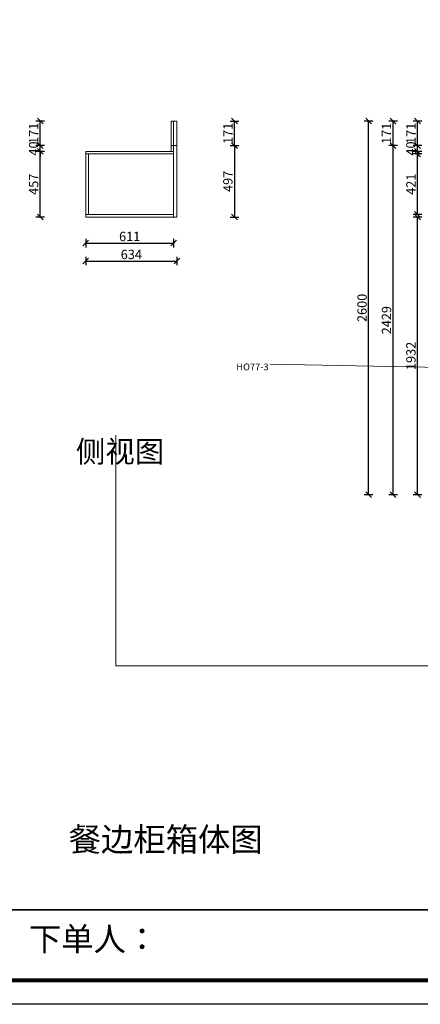
# Model space of a CAD drawing. Units: millimetres. Extents: x 786465 to 807866, y 532754 to 543775.
# Drawn here: x 795384 to 798170, y 532754 to 539605 of the extents above; entities that cross this region are included whole.
import ezdxf

# ---------------------------------------------------------------- set-up
doc = ezdxf.new("R2010")
doc.units = ezdxf.units.MM
doc.header["$LTSCALE"] = 5
doc.header["$PDMODE"] = 3
doc.layers.get('Defpoints').update_dxf_attribs({"color": 250})
doc.layers.add('06综合说明层', color=7, linetype='Continuous', lineweight=30)
doc.layers.add('FF-Finish【平面完成尺寸】', color=44, linetype='Continuous', lineweight=0)
for name, color, linetype in [('Dimension', 44, 'Continuous'), ('TXT【文字】', 41, 'Continuous'), ('内框图层', 1, 'Continuous')]:
    doc.layers.add(name, color=color, linetype=linetype)
doc.dimstyles.new('ISO-25', dxfattribs={"dimtxt": 65, "dimasz": 40, "dimexe": 30, "dimexo": 5, "dimgap": 5, "dimtad": 1, "dimtxsty": 'Standard', "dimblk": 'OBLIQUE', "dimcen": 2.5, "dimadec": 0, "dimazin": 0, "dimtfac": 1, "dimtix": 1, "dimtmove": 1, "dimatfit": 3, "dimldrblk": 'OBLIQUE', "dimfxl": 30, "dimfxlon": 1, "dimarcsym": 0})

# ---------------------------------------------------------------- blocks, each defined once
blk = doc.blocks.new('_Oblique')
at = {"color": 0, "linetype": 'ByBlock', "lineweight": -2}
blk.add_line((-0.5, -0.5), (0.5, 0.5), dxfattribs=at)
blk = doc.blocks.new('*D61')
at = {"layer": 'Defpoints', "color": 0, "transparency": 16777216}
for p in [(798150.7, 538231.8), (798255.7, 538231.8), (798255.7, 536299.8)]:
    blk.add_point(p, dxfattribs=at)
at = {"layer": 'Dimension', "color": 0, "lineweight": -2, "transparency": 16777216}
for p, q in [((798180.7, 538231.8), (798120.7, 538231.8)), ((798150.7, 536299.8), (798150.7, 538231.8)), ((798180.7, 536299.8), (798120.7, 536299.8))]:
    blk.add_line(p, q, dxfattribs=at)
at = {"layer": 'Dimension', "color": 0, "lineweight": -2, "transparency": 16777216, "xscale": 40, "yscale": 40, "zscale": 40}
for p, rotation in [((798150.7, 538231.8), 90), ((798150.7, 536299.8), 270)]:
    blk.add_blockref('_Oblique', p, dxfattribs=dict(at, rotation=rotation))
at = {"layer": 'Dimension', "color": 0, "transparency": 16777216, "insert": (798113.2, 537265.8), "char_height": 65, "attachment_point": 5, "rotation": 90}
blk.add_mtext('1932', dxfattribs=at)
blk = doc.blocks.new('*D62')
at = {"layer": 'Defpoints', "color": 0, "transparency": 16777216}
for p in [(798150.7, 538670.8), (798273.7, 538670.8), (798273.7, 538249.8)]:
    blk.add_point(p, dxfattribs=at)
at = {"layer": 'Dimension', "color": 0, "lineweight": -2, "transparency": 16777216}
for p, q in [((798180.7, 538670.8), (798120.7, 538670.8)), ((798150.7, 538249.8), (798150.7, 538670.8)), ((798180.7, 538249.8), (798120.7, 538249.8))]:
    blk.add_line(p, q, dxfattribs=at)
at = {"layer": 'Dimension', "color": 0, "lineweight": -2, "transparency": 16777216, "xscale": 40, "yscale": 40, "zscale": 40}
for p, rotation in [((798150.7, 538670.8), 90), ((798150.7, 538249.8), 270)]:
    blk.add_blockref('_Oblique', p, dxfattribs=dict(at, rotation=rotation))
at = {"layer": 'Dimension', "color": 0, "transparency": 16777216, "insert": (798113.2, 538460.3), "char_height": 65, "attachment_point": 5, "rotation": 90}
blk.add_mtext('421', dxfattribs=at)
blk = doc.blocks.new('*D63')
at = {"layer": 'Defpoints', "color": 0, "transparency": 16777216}
for p in [(798150.7, 538728.8), (798235.7, 538728.8), (798235.7, 538688.8)]:
    blk.add_point(p, dxfattribs=at)
at = {"layer": 'Dimension', "color": 0, "lineweight": -2, "transparency": 16777216}
for p, q in [((798150.7, 538728.8), (798150.7, 538768.8)), ((798180.7, 538728.8), (798120.7, 538728.8)), ((798180.7, 538688.8), (798120.7, 538688.8)), ((798150.7, 538688.8), (798150.7, 538728.8)), ((798150.7, 538688.8), (798150.7, 538648.8))]:
    blk.add_line(p, q, dxfattribs=at)
at = {"layer": 'Dimension', "color": 0, "lineweight": -2, "transparency": 16777216, "xscale": 40, "yscale": 40, "zscale": 40}
for p, rotation in [((798150.7, 538728.8), 270), ((798150.7, 538688.8), 90)]:
    blk.add_blockref('_Oblique', p, dxfattribs=dict(at, rotation=rotation))
at = {"layer": 'Dimension', "color": 0, "transparency": 16777216, "insert": (798113.2, 538708.8), "char_height": 65, "attachment_point": 5, "rotation": 90}
blk.add_mtext('40', dxfattribs=at)
blk = doc.blocks.new('*D64')
at = {"layer": 'Defpoints', "color": 0, "transparency": 16777216}
for p in [(798150.7, 538899.8), (798235.7, 538899.8), (798235.7, 538728.8)]:
    blk.add_point(p, dxfattribs=at)
at = {"layer": 'Dimension', "color": 0, "lineweight": -2, "transparency": 16777216}
for p, q in [((798180.7, 538899.8), (798120.7, 538899.8)), ((798150.7, 538728.8), (798150.7, 538899.8)), ((798180.7, 538728.8), (798120.7, 538728.8))]:
    blk.add_line(p, q, dxfattribs=at)
at = {"layer": 'Dimension', "color": 0, "lineweight": -2, "transparency": 16777216, "xscale": 40, "yscale": 40, "zscale": 40}
for p, rotation in [((798150.7, 538899.8), 90), ((798150.7, 538728.8), 270)]:
    blk.add_blockref('_Oblique', p, dxfattribs=dict(at, rotation=rotation))
at = {"layer": 'Dimension', "color": 0, "transparency": 16777216, "insert": (798113.2, 538814.3), "char_height": 65, "attachment_point": 5, "rotation": 90}
blk.add_mtext('171', dxfattribs=at)
blk = doc.blocks.new('*D65')
at = {"layer": 'Defpoints', "color": 0, "transparency": 16777216}
for p in [(797980.7, 538728.8), (798235.7, 538728.8), (798235.7, 536299.8)]:
    blk.add_point(p, dxfattribs=at)
at = {"layer": 'Dimension', "color": 0, "lineweight": -2, "transparency": 16777216}
for p, q in [((798010.7, 538728.8), (797950.7, 538728.8)), ((797980.7, 536299.8), (797980.7, 538728.8)), ((798010.7, 536299.8), (797950.7, 536299.8))]:
    blk.add_line(p, q, dxfattribs=at)
at = {"layer": 'Dimension', "color": 0, "lineweight": -2, "transparency": 16777216, "xscale": 40, "yscale": 40, "zscale": 40}
for p, rotation in [((797980.7, 538728.8), 90), ((797980.7, 536299.8), 270)]:
    blk.add_blockref('_Oblique', p, dxfattribs=dict(at, rotation=rotation))
at = {"layer": 'Dimension', "color": 0, "transparency": 16777216, "insert": (797943.2, 537514.3), "char_height": 65, "attachment_point": 5, "rotation": 90}
blk.add_mtext('2429', dxfattribs=at)
blk = doc.blocks.new('*D66')
at = {"layer": 'Defpoints', "color": 0, "transparency": 16777216}
for p in [(797980.7, 538899.8), (798235.7, 538899.8), (798235.7, 538728.8)]:
    blk.add_point(p, dxfattribs=at)
at = {"layer": 'Dimension', "color": 0, "lineweight": -2, "transparency": 16777216}
for p, q in [((798010.7, 538899.8), (797950.7, 538899.8)), ((797980.7, 538728.8), (797980.7, 538899.8)), ((798010.7, 538728.8), (797950.7, 538728.8))]:
    blk.add_line(p, q, dxfattribs=at)
at = {"layer": 'Dimension', "color": 0, "lineweight": -2, "transparency": 16777216, "xscale": 40, "yscale": 40, "zscale": 40}
for p, rotation in [((797980.7, 538899.8), 90), ((797980.7, 538728.8), 270)]:
    blk.add_blockref('_Oblique', p, dxfattribs=dict(at, rotation=rotation))
at = {"layer": 'Dimension', "color": 0, "transparency": 16777216, "insert": (797943.2, 538814.3), "char_height": 65, "attachment_point": 5, "rotation": 90}
blk.add_mtext('171', dxfattribs=at)
blk = doc.blocks.new('*D67')
at = {"layer": 'Defpoints', "color": 0, "transparency": 16777216}
for p in [(797810.7, 538899.8), (798235.7, 538899.8), (798235.7, 536299.8)]:
    blk.add_point(p, dxfattribs=at)
at = {"layer": 'Dimension', "color": 0, "lineweight": -2, "transparency": 16777216}
for p, q in [((797840.7, 538899.8), (797780.7, 538899.8)), ((797810.7, 536299.8), (797810.7, 538899.8)), ((797840.7, 536299.8), (797780.7, 536299.8))]:
    blk.add_line(p, q, dxfattribs=at)
at = {"layer": 'Dimension', "color": 0, "lineweight": -2, "transparency": 16777216, "xscale": 40, "yscale": 40, "zscale": 40}
for p, rotation in [((797810.7, 538899.8), 90), ((797810.7, 536299.8), 270)]:
    blk.add_blockref('_Oblique', p, dxfattribs=dict(at, rotation=rotation))
at = {"layer": 'Dimension', "color": 0, "transparency": 16777216, "insert": (797773.2, 537599.8), "char_height": 65, "attachment_point": 5, "rotation": 90}
blk.add_mtext('2600', dxfattribs=at)
blk = doc.blocks.new('*D102')
at = {"layer": 'Defpoints', "color": 0, "transparency": 16777216}
for p in [(795843, 538231.8), (796454, 538231.8), (796454, 538051)]:
    blk.add_point(p, dxfattribs=at)
at = {"layer": 'Dimension', "color": 0, "lineweight": -2, "transparency": 16777216}
for p, q in [((795843, 538081), (795843, 538021)), ((796454, 538081), (796454, 538021)), ((795843, 538051), (796454, 538051))]:
    blk.add_line(p, q, dxfattribs=at)
at = {"layer": 'Dimension', "color": 0, "lineweight": -2, "transparency": 16777216, "xscale": 40, "yscale": 40, "zscale": 40, "rotation": 180}
blk.add_blockref('_Oblique', (795843, 538051), dxfattribs=at)
at = {"layer": 'Dimension', "color": 0, "lineweight": -2, "transparency": 16777216, "xscale": 40, "yscale": 40, "zscale": 40}
blk.add_blockref('_Oblique', (796454, 538051), dxfattribs=at)
at = {"layer": 'Dimension', "color": 0, "transparency": 16777216, "insert": (796148.5, 538088.5), "char_height": 65, "attachment_point": 5}
blk.add_mtext('611', dxfattribs=at)
blk = doc.blocks.new('*D103')
at = {"layer": 'Defpoints', "color": 0, "transparency": 16777216}
for p in [(795843, 538296.6), (796477, 538296.6), (796477, 537926)]:
    blk.add_point(p, dxfattribs=at)
at = {"layer": 'Dimension', "color": 0, "lineweight": -2, "transparency": 16777216}
for p, q in [((795843, 537956), (795843, 537896)), ((795843, 537926), (796477, 537926)), ((796477, 537956), (796477, 537896))]:
    blk.add_line(p, q, dxfattribs=at)
at = {"layer": 'Dimension', "color": 0, "lineweight": -2, "transparency": 16777216, "xscale": 40, "yscale": 40, "zscale": 40, "rotation": 180}
blk.add_blockref('_Oblique', (795843, 537926), dxfattribs=at)
at = {"layer": 'Dimension', "color": 0, "lineweight": -2, "transparency": 16777216, "xscale": 40, "yscale": 40, "zscale": 40}
blk.add_blockref('_Oblique', (796477, 537926), dxfattribs=at)
at = {"layer": 'Dimension', "color": 0, "transparency": 16777216, "insert": (796160, 537963.5), "char_height": 65, "attachment_point": 5}
blk.add_mtext('634', dxfattribs=at)
blk = doc.blocks.new('*D104')
at = {"layer": 'Defpoints', "color": 0, "transparency": 16777216}
for p in [(796477, 538899.8), (796877.6, 538899.8), (796477, 538728.8)]:
    blk.add_point(p, dxfattribs=at)
at = {"layer": 'Dimension', "color": 0, "lineweight": -2, "transparency": 16777216}
for p, q in [((796847.6, 538899.8), (796907.6, 538899.8)), ((796877.6, 538728.8), (796877.6, 538899.8)), ((796847.6, 538728.8), (796907.6, 538728.8))]:
    blk.add_line(p, q, dxfattribs=at)
at = {"layer": 'Dimension', "color": 0, "lineweight": -2, "transparency": 16777216, "xscale": 40, "yscale": 40, "zscale": 40}
for p, rotation in [((796877.6, 538899.8), 90), ((796877.6, 538728.8), 270)]:
    blk.add_blockref('_Oblique', p, dxfattribs=dict(at, rotation=rotation))
at = {"layer": 'Dimension', "color": 0, "transparency": 16777216, "insert": (796840.1, 538814.3), "char_height": 65, "attachment_point": 5, "rotation": 90}
blk.add_mtext('171', dxfattribs=at)
blk = doc.blocks.new('*D105')
at = {"layer": 'Defpoints', "color": 0, "transparency": 16777216}
for p in [(796477, 538728.8), (796477, 538231.8), (796877.6, 538231.8)]:
    blk.add_point(p, dxfattribs=at)
at = {"layer": 'Dimension', "color": 0, "lineweight": -2, "transparency": 16777216}
for p, q in [((796847.6, 538728.8), (796907.6, 538728.8)), ((796877.6, 538728.8), (796877.6, 538231.8)), ((796847.6, 538231.8), (796907.6, 538231.8))]:
    blk.add_line(p, q, dxfattribs=at)
at = {"layer": 'Dimension', "color": 0, "lineweight": -2, "transparency": 16777216, "xscale": 40, "yscale": 40, "zscale": 40}
for p, rotation in [((796877.6, 538728.8), 90), ((796877.6, 538231.8), 270)]:
    blk.add_blockref('_Oblique', p, dxfattribs=dict(at, rotation=rotation))
at = {"layer": 'Dimension', "color": 0, "transparency": 16777216, "insert": (796840.1, 538480.3), "char_height": 65, "attachment_point": 5, "rotation": 90}
blk.add_mtext('497', dxfattribs=at)
blk = doc.blocks.new('*D106')
at = {"layer": 'Defpoints', "color": 0, "transparency": 16777216}
for p in [(795526.7, 538688.8), (795843, 538688.8), (795843, 538231.8)]:
    blk.add_point(p, dxfattribs=at)
at = {"layer": 'Dimension', "color": 0, "lineweight": -2, "transparency": 16777216}
for p, q in [((795556.7, 538688.8), (795496.7, 538688.8)), ((795526.7, 538231.8), (795526.7, 538688.8)), ((795556.7, 538231.8), (795496.7, 538231.8))]:
    blk.add_line(p, q, dxfattribs=at)
at = {"layer": 'Dimension', "color": 0, "lineweight": -2, "transparency": 16777216, "xscale": 40, "yscale": 40, "zscale": 40}
for p, rotation in [((795526.7, 538688.8), 90), ((795526.7, 538231.8), 270)]:
    blk.add_blockref('_Oblique', p, dxfattribs=dict(at, rotation=rotation))
at = {"layer": 'Dimension', "color": 0, "transparency": 16777216, "insert": (795489.2, 538460.3), "char_height": 65, "attachment_point": 5, "rotation": 90}
blk.add_mtext('457', dxfattribs=at)
blk = doc.blocks.new('*D107')
at = {"layer": 'Defpoints', "color": 0, "transparency": 16777216}
for p in [(795526.7, 538728.8), (796436, 538728.8), (796436, 538688.8)]:
    blk.add_point(p, dxfattribs=at)
at = {"layer": 'Dimension', "color": 0, "lineweight": -2, "transparency": 16777216}
for p, q in [((795526.7, 538728.8), (795526.7, 538768.8)), ((795556.7, 538728.8), (795496.7, 538728.8)), ((795556.7, 538688.8), (795496.7, 538688.8)), ((795526.7, 538688.8), (795526.7, 538728.8)), ((795526.7, 538688.8), (795526.7, 538648.8))]:
    blk.add_line(p, q, dxfattribs=at)
at = {"layer": 'Dimension', "color": 0, "lineweight": -2, "transparency": 16777216, "xscale": 40, "yscale": 40, "zscale": 40}
for p, rotation in [((795526.7, 538728.8), 270), ((795526.7, 538688.8), 90)]:
    blk.add_blockref('_Oblique', p, dxfattribs=dict(at, rotation=rotation))
at = {"layer": 'Dimension', "color": 0, "transparency": 16777216, "insert": (795489.2, 538708.8), "char_height": 65, "attachment_point": 5, "rotation": 90}
blk.add_mtext('40', dxfattribs=at)
blk = doc.blocks.new('*D108')
at = {"layer": 'Defpoints', "color": 0, "transparency": 16777216}
for p in [(795526.7, 538899.8), (796436, 538899.8), (796436, 538728.8)]:
    blk.add_point(p, dxfattribs=at)
at = {"layer": 'Dimension', "color": 0, "lineweight": -2, "transparency": 16777216}
for p, q in [((795556.7, 538899.8), (795496.7, 538899.8)), ((795526.7, 538728.8), (795526.7, 538899.8)), ((795556.7, 538728.8), (795496.7, 538728.8))]:
    blk.add_line(p, q, dxfattribs=at)
at = {"layer": 'Dimension', "color": 0, "lineweight": -2, "transparency": 16777216, "xscale": 40, "yscale": 40, "zscale": 40}
for p, rotation in [((795526.7, 538899.8), 90), ((795526.7, 538728.8), 270)]:
    blk.add_blockref('_Oblique', p, dxfattribs=dict(at, rotation=rotation))
at = {"layer": 'Dimension', "color": 0, "transparency": 16777216, "insert": (795489.2, 538814.3), "char_height": 65, "attachment_point": 5, "rotation": 90}
blk.add_mtext('171', dxfattribs=at)

msp = doc.modelspace()

# ---------------------------------------------------------------- linework, layer by layer
at = {"layer": '06综合说明层', "color": 0, "linetype": 'ByBlock', "lineweight": -3}
msp.add_line((795306.708, 533411.254), (807699.568, 533411.254), dxfattribs=at)
msp.add_lwpolyline([(807865.62, 532754.38), (792051.522, 532754.38), (792051.522, 543774.912), (807865.62, 543774.912)], close=True, dxfattribs=at)
msp.add_lwpolyline([(807865.62, 532754.38), (792051.522, 532754.38), (792051.522, 543774.912), (807865.62, 543774.912)], close=True, dxfattribs=at)
msp.add_lwpolyline([(807865.62, 532754.38), (792051.522, 532754.38), (792051.522, 543774.912), (807865.62, 543774.912)], close=True, dxfattribs=at)
at = {"layer": '06综合说明层', "color": 0, "linetype": 'ByBlock', "lineweight": -3, "const_width": 27.547}
msp.add_lwpolyline([(807699.568, 532920.431), (792217.875, 532920.431), (792217.875, 543608.861), (807699.568, 543608.861)], close=True, dxfattribs=at)
msp.add_lwpolyline([(807699.568, 532920.431), (792217.875, 532920.431), (792217.875, 543608.861), (807699.568, 543608.861)], close=True, dxfattribs=at)
msp.add_lwpolyline([(807699.568, 532920.431), (792217.875, 532920.431), (792217.875, 543608.861), (807699.568, 543608.861)], close=True, dxfattribs=at)
at = {"layer": 'FF-Finish【平面完成尺寸】', "color": 0}
for p, q in [((796454.001, 538899.757), (796436.001, 538899.757)), ((796436.001, 538899.757), (796436.001, 538728.757)), ((796454.001, 538899.757), (796454.001, 538231.757)), ((796477.001, 538899.757), (796454.001, 538899.757)), ((796454.001, 538899.757), (796454.001, 538231.757)), ((796477.001, 538899.757), (796477.001, 538231.757)), ((795843.001, 538688.757), (795843.001, 538231.757)), ((796454.001, 538688.757), (795843.001, 538688.757)), ((796454.001, 538670.757), (795843.001, 538670.757)), ((795861.001, 538249.757), (795861.001, 538670.757)), ((796454.001, 538728.757), (796436.001, 538728.757)), ((796436.001, 538688.757), (796436.001, 538728.757)), ((796477.001, 538728.757), (796454.001, 538728.757)), ((796454.001, 538249.757), (795843.001, 538249.757)), ((796457.001, 538231.757), (795843.001, 538231.757)), ((796477.001, 538231.757), (796457.001, 538231.757)), ((799614.439, 537158.947), (797125.609, 537208.21))]:
    msp.add_line(p, q, dxfattribs=at)
at = {"layer": 'FF-Finish【平面完成尺寸】', "color": 4}
for p, q in [((796052.87, 535108.406), (796052.87, 536714.482)), ((798747.939, 535108.406), (796052.87, 535108.406))]:
    msp.add_line(p, q, dxfattribs=at)
at = {"layer": 'FF-Finish【平面完成尺寸】', "color": 0}
for points in [[(792051.522, 543774.912), (807865.62, 543774.912), (807865.62, 532754.38), (792051.522, 532754.38)], [(792051.522, 532754.38), (807865.62, 532754.38), (807865.62, 543774.912), (792051.522, 543774.912)], [(795306.708, 543608.861), (807699.568, 543608.861), (807699.568, 533411.254), (795306.708, 533411.254)]]:
    msp.add_lwpolyline(points, close=True, dxfattribs=at)
at = {"layer": '内框图层'}
msp.add_lwpolyline([(795306.708, 543608.861), (807699.568, 543608.861), (807699.568, 533411.254), (795306.708, 533411.254)], close=True, dxfattribs=at)

# ---------------------------------------------------------------- texts
at = {"insert": (796890.425, 537212.639), "char_height": 47.25, "attachment_point": 1}
msp.add_mtext_dynamic_manual_height_columns('{\\fSimSun|b0|i0|c134|p34;HO77-3}', width=1226.25, gutter_width=9.375, heights=[0], dxfattribs=at)
at = {"layer": '06综合说明层', "color": 0, "linetype": 'ByBlock', "lineweight": -3, "attachment_point": 1}
for s, insert, char_height, width in [('{\\fSimSun|b0|i0|c134|p54;餐边柜箱体图}', (795724.195, 533983.941), 164.82527, 2406.32214), ('下单人：     ', (795447.939, 533290.628), 164.8253, 3805.05041)]:
    msp.add_mtext(s, dxfattribs=dict(at, insert=insert, char_height=char_height, width=width))
at = {"layer": 'TXT【文字】', "insert": (796388.394, 536674.911), "char_height": 150, "width": 1165.34868, "attachment_point": 3}
msp.add_mtext('{\\fMicrosoft YaHei|b0|i0|c134|p34;侧视图}', dxfattribs=at)

# ---------------------------------------------------------------- dimensions: what is measured, and where the dimension line sits
at = {"layer": 'Dimension', "color": 0}
for base, p1, p2, picture, middle in [((795526.708, 538899.757), (796436.001, 538728.757), (796436.001, 538899.757), '*D108', (795489.208, 538814.257)), ((796877.63, 538899.757), (796477.001, 538728.757), (796477.001, 538899.757), '*D104', (796840.13, 538814.257)), ((797810.671, 538899.757), (798235.671, 536299.757), (798235.671, 538899.757), '*D67', (797773.171, 537599.757)), ((797980.671, 538899.757), (798235.671, 538728.757), (798235.671, 538899.757), '*D66', (797943.171, 538814.257)), ((798150.671, 538899.757), (798235.671, 538728.757), (798235.671, 538899.757), '*D64', (798113.171, 538814.257)), ((795526.708, 538728.757), (796436.001, 538688.757), (796436.001, 538728.757), '*D107', (795489.208, 538708.757)), ((796877.63, 538231.757), (796477.001, 538728.757), (796477.001, 538231.757), '*D105', (796840.13, 538480.257)), ((797980.671, 538728.757), (798235.671, 536299.757), (798235.671, 538728.757), '*D65', (797943.171, 537514.257)), ((798150.671, 538728.757), (798235.671, 538688.757), (798235.671, 538728.757), '*D63', (798113.171, 538708.757)), ((795526.708, 538688.757), (795843.001, 538231.757), (795843.001, 538688.757), '*D106', (795489.208, 538460.257)), ((798150.671, 538670.757), (798273.671, 538249.757), (798273.671, 538670.757), '*D62', (798113.171, 538460.257)), ((798150.671, 538231.757), (798255.671, 536299.757), (798255.671, 538231.757), '*D61', (798113.171, 537265.757))]:
    dim = msp.add_linear_dim(base=base, p1=p1, p2=p2, angle=90, dimstyle='ISO-25', dxfattribs=at)
    dim.commit()
    dim.dimension.update_dxf_attribs({"geometry": picture, "text_midpoint": middle})
for base, p1, p2, picture, middle in [((796477.001, 537925.976), (795843.001, 538296.633), (796477.001, 538296.633), '*D103', (796160.001, 537963.476)), ((796454.001, 538050.996), (795843.001, 538231.757), (796454.001, 538231.757), '*D102', (796148.501, 538088.496))]:
    dim = msp.add_linear_dim(base=base, p1=p1, p2=p2, dimstyle='ISO-25', dxfattribs=at)
    dim.commit()
    dim.dimension.update_dxf_attribs({"geometry": picture, "text_midpoint": middle})

doc.saveas('drawing.dxf')
